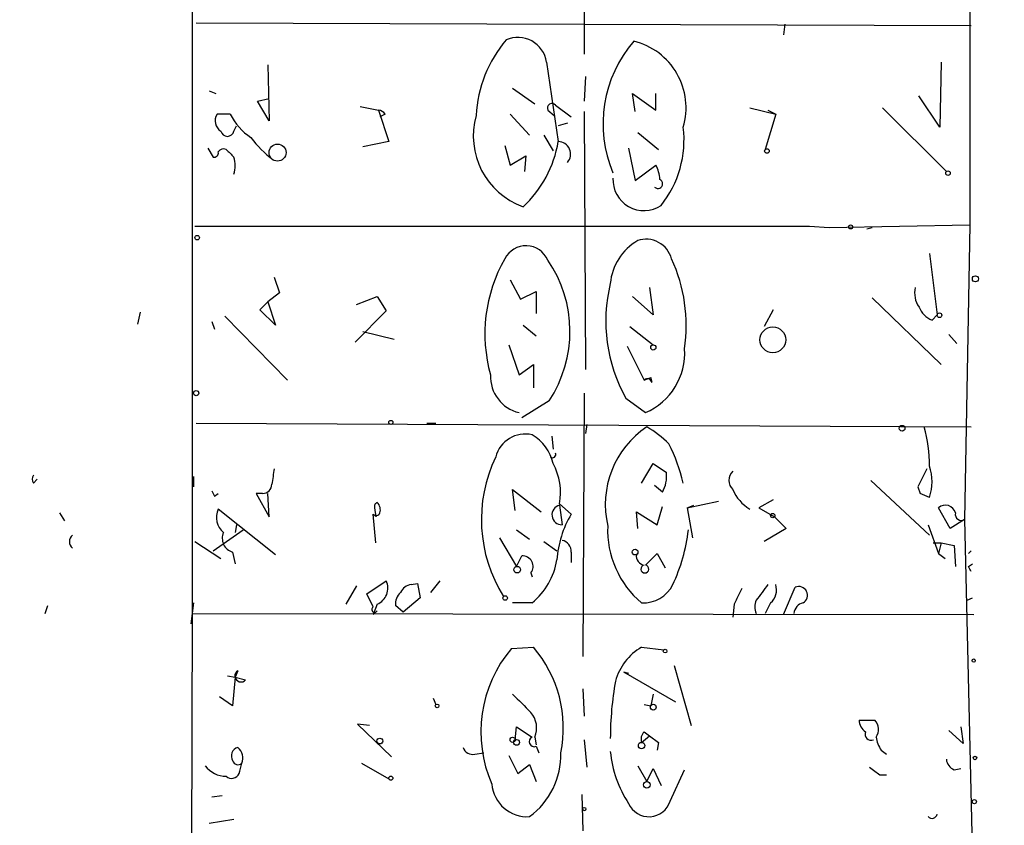
# Model space of a CAD drawing. Extents: x -344113 to 133487, y -207249 to 193191.
# Drawn here: x 471 to 535, y 137331 to 137384 of the extents above; entities that cross this region are included whole.
import ezdxf

# ---------------------------------------------------------------- set-up
doc = ezdxf.new("R2010")
doc.units = 0
doc.header["$MEASUREMENT"] = 0
doc.layers.add('MAIN', color=5, linetype='CONTINUOUS')

msp = doc.modelspace()

# ---------------------------------------------------------------- linework, layer by layer
at = {"layer": 'MAIN'}
for p, q in [((507.238, 137393.0685), (507.238, 137381.3845)), ((481.7533, 137392.0525), (481.7533, 137345.0625)), ((532.2993, 137388.3271), (532.2993, 137370.2931)), ((482.0073, 137383.4165), (532.384, 137383.2471)), ((520.2767, 137383.3318), (520.192, 137382.6545)), ((486.664, 137380.7071), (486.7487, 137377.0665)), ((504.7827, 137380.8765), (505.5447, 137375.7118)), ((530.4367, 137380.8765), (530.352, 137376.6431)), ((507.3227, 137379.9451), (507.238, 137378.3365)), ((502.5813, 137379.1831), (504.0207, 137378.1671)), ((482.854, 137379.0138), (483.2773, 137378.8445)), ((485.9867, 137378.3365), (486.7487, 137378.5058)), ((510.54, 137377.6591), (510.3707, 137378.8445)), ((510.3707, 137378.8445), (511.8947, 137377.7438)), ((511.8947, 137377.7438), (511.8947, 137378.8445)), ((530.352, 137376.6431), (528.9973, 137378.6751)), ((486.7487, 137377.0665), (485.9867, 137378.3365)), ((492.6753, 137377.9978), (493.8607, 137377.7438)), ((505.3753, 137378.0825), (506.3913, 137377.3205)), ((517.9907, 137377.9131), (519.684, 137377.4898)), ((526.6267, 137377.9131), (530.7753, 137373.7645)), ((484.2087, 137377.4898), (483.362, 137377.4898)), ((493.8607, 137377.7438), (494.538, 137375.7118)), ((494.284, 137377.4898), (493.9453, 137377.3205)), ((502.412, 137377.4898), (503.682, 137376.1351)), ((504.8673, 137377.7438), (505.2907, 137377.4051)), ((507.238, 137377.6591), (507.3227, 137360.8951)), ((519.684, 137377.4898), (519.0067, 137375.2038)), ((519.176, 137377.7438), (519.684, 137377.4898)), ((484.4627, 137376.3891), (484.632, 137376.7278)), ((506.1373, 137376.8971), (505.5447, 137376.7278)), ((504.6133, 137376.1351), (505.206, 137375.1191)), ((510.7093, 137376.3045), (512.064, 137375.2038)), ((482.7693, 137375.2885), (483.108, 137374.6958)), ((494.538, 137375.7118), (492.8447, 137375.3731)), ((502.0733, 137375.4578), (502.412, 137374.1878)), ((510.1167, 137375.2885), (510.54, 137373.1718)), ((502.412, 137374.1878), (503.428, 137374.7805)), ((503.428, 137374.7805), (503.3433, 137373.7645)), ((510.54, 137373.1718), (511.8947, 137374.1878)), ((481.9227, 137370.2085), (521.8853, 137370.2085)), ((521.8853, 137370.2085), (523.1553, 137370.1238)), ((523.1553, 137370.1238), (532.2993, 137370.2931)), ((532.2993, 137370.2931), (531.9607, 137351.1585)), ((525.6107, 137370.0391), (525.9493, 137370.1238)), ((529.6747, 137368.4305), (530.1827, 137364.4511)), ((487.0873, 137366.9065), (487.426, 137365.8905)), ((502.412, 137366.7371), (503.0893, 137365.4671)), ((487.426, 137365.8905), (486.664, 137365.2978)), ((503.0893, 137365.4671), (504.1053, 137365.9751)), ((504.1053, 137365.9751), (504.1053, 137364.5358)), ((511.4713, 137366.2291), (511.7253, 137364.4511)), ((486.664, 137365.2978), (486.156, 137364.7898)), ((486.664, 137365.2978), (486.156, 137364.7898)), ((486.664, 137365.2978), (487.172, 137363.7738)), ((492.4213, 137365.1285), (493.776, 137365.6365)), ((493.776, 137365.6365), (494.3687, 137364.7051)), ((511.7253, 137364.4511), (510.3707, 137365.6365)), ((525.9493, 137365.5518), (530.4367, 137361.2338)), ((478.3667, 137364.6205), (478.1973, 137363.8585)), ((487.172, 137363.7738), (486.156, 137364.7898)), ((494.3687, 137364.7051), (492.3367, 137362.6731)), ((519.5147, 137364.7898), (518.922, 137363.6891)), ((529.844, 137364.1125), (530.1827, 137364.4511)), ((483.0233, 137364.0278), (483.1927, 137363.5198)), ((483.87, 137364.3665), (487.934, 137360.2178)), ((503.2587, 137363.7738), (504.1053, 137363.0965)), ((494.8767, 137362.8425), (492.8447, 137363.3505)), ((510.2013, 137363.6891), (511.7253, 137362.5038)), ((530.9447, 137363.1811), (531.4527, 137362.5885)), ((502.3273, 137362.5038), (503.0047, 137360.5565)), ((510.032, 137362.4191), (511.1327, 137360.2178)), ((503.0047, 137360.5565), (503.936, 137361.2338)), ((503.936, 137361.2338), (503.936, 137359.7098)), ((511.1327, 137360.2178), (511.556, 137360.3871)), ((511.6407, 137360.0485), (511.556, 137360.3871)), ((507.238, 137359.3711), (507.1533, 137342.2685)), ((504.952, 137358.8631), (503.174, 137357.7625)), ((509.9473, 137359.0325), (511.2173, 137358.1011)), ((482.0073, 137357.4238), (532.384, 137357.1698)), ((496.9933, 137357.4238), (497.586, 137357.4238)), ((507.4073, 137357.3391), (507.3227, 137356.7465)), ((505.1213, 137356.5771), (505.206, 137355.7305)), ((510.9633, 137353.5291), (511.7253, 137354.7991)), ((511.7253, 137354.7991), (512.572, 137354.2065)), ((529.5053, 137354.4605), (528.9127, 137353.2751)), ((471.424, 137353.5291), (471.678, 137353.7831)), ((481.838, 137353.9525), (481.838, 137353.2751)), ((525.8647, 137353.6985), (529.6747, 137350.1425)), ((483.1927, 137352.6825), (483.4467, 137352.8518)), ((486.3253, 137352.8518), (485.902, 137352.8518)), ((485.902, 137352.8518), (486.7487, 137351.3278)), ((486.7487, 137351.3278), (486.664, 137352.8518)), ((502.7507, 137351.7511), (502.5813, 137353.1058)), ((502.5813, 137353.1058), (504.444, 137351.6665)), ((512.318, 137352.9365), (511.81, 137353.3598)), ((528.9127, 137353.2751), (529.082, 137352.8518)), ((528.9127, 137353.2751), (529.082, 137352.8518)), ((529.6747, 137352.5978), (529.082, 137352.8518)), ((513.9267, 137351.9205), (515.9587, 137352.3438)), ((519.5147, 137352.4285), (518.5833, 137351.9205)), ((473.1173, 137351.5818), (473.456, 137351.0738)), ((487.172, 137348.8725), (483.4467, 137351.8358)), ((493.6067, 137351.9205), (493.6913, 137351.3278)), ((505.6293, 137352.1745), (506.3913, 137351.4971)), ((505.6293, 137352.0898), (505.7987, 137350.8198)), ((510.7093, 137350.5658), (510.6247, 137351.6665)), ((510.6247, 137351.6665), (511.9793, 137350.8198)), ((511.9793, 137350.8198), (512.318, 137352.0051)), ((513.9267, 137351.9205), (514.35, 137352.0898)), ((513.9267, 137351.9205), (514.2653, 137349.9731)), ((518.5833, 137351.9205), (519.5993, 137351.3278)), ((531.0293, 137350.5658), (530.2673, 137351.9205)), ((493.6913, 137349.6345), (493.522, 137351.4971)), ((519.5993, 137351.3278), (520.3613, 137350.5658)), ((531.9607, 137351.1585), (531.0293, 137350.5658)), ((531.9607, 137351.1585), (532.7227, 137317.6305)), ((483.108, 137349.1265), (485.0553, 137350.4811)), ((484.632, 137350.8198), (484.5473, 137350.3118)), ((502.8353, 137350.4811), (503.682, 137349.8885)), ((520.3613, 137350.5658), (518.922, 137349.7191)), ((529.59, 137350.8198), (530.2673, 137348.9571)), ((481.9227, 137349.7191), (483.616, 137348.6185)), ((501.7347, 137349.9731), (502.8353, 137348.1105)), ((504.6133, 137349.7191), (505.46, 137349.1265)), ((484.378, 137349.0418), (484.5473, 137348.2798)), ((506.3913, 137349.0418), (506.3913, 137348.3645)), ((529.9287, 137349.6345), (530.4367, 137349.6345)), ((530.4367, 137349.6345), (530.2673, 137348.9571)), ((530.4367, 137349.6345), (531.2833, 137349.4651)), ((531.2833, 137349.4651), (531.368, 137348.1105)), ((532.2147, 137348.9571), (532.384, 137349.1265)), ((502.8353, 137348.1105), (503.174, 137348.7878)), ((511.2173, 137348.1951), (511.9793, 137348.9571)), ((511.9793, 137348.9571), (512.4873, 137348.0258)), ((530.2673, 137348.9571), (530.6907, 137348.6185)), ((532.2147, 137348.1105), (532.4687, 137348.2798)), ((493.0987, 137346.3325), (494.3687, 137347.1791)), ((497.84, 137347.1791), (497.2473, 137346.4171)), ((503.7667, 137347.6871), (503.8513, 137347.4331)), ((492.4213, 137346.8405), (491.744, 137345.6551)), ((495.9773, 137346.9251), (496.4007, 137347.0098)), ((496.4007, 137347.0098), (496.57, 137346.0785)), ((520.192, 137344.9778), (520.954, 137346.7558)), ((493.522, 137345.4858), (493.0987, 137346.3325)), ((496.57, 137346.0785), (495.4693, 137345.1471)), ((532.13, 137345.9091), (532.4687, 137346.0785)), ((472.186, 137345.0625), (472.3553, 137345.5705)), ((481.838, 137345.7398), (481.6687, 137344.3851)), ((493.776, 137345.6551), (493.522, 137344.9778)), ((493.776, 137345.2318), (493.522, 137344.9778)), ((495.4693, 137345.1471), (494.9613, 137345.5705)), ((503.8513, 137345.7398), (502.5813, 137345.7398)), ((516.9747, 137345.6551), (516.89, 137344.8085)), ((519.3453, 137345.7398), (519.0067, 137345.0625)), ((481.7533, 137345.0625), (481.6687, 137315.0905)), ((481.7533, 137345.0625), (532.5533, 137344.9778)), ((502.4967, 137342.7765), (503.936, 137342.8611)), ((510.9633, 137342.8611), (512.4027, 137342.6918)), ((484.7167, 137341.3371), (484.5473, 137340.9138)), ((513.08, 137341.6758), (514.1807, 137337.7811)), ((484.0393, 137340.9985), (484.5473, 137340.9138)), ((484.5473, 137340.9138), (484.378, 137339.0511)), ((484.5473, 137340.9138), (485.2247, 137340.7445)), ((509.778, 137341.2525), (510.1167, 137341.1678)), ((509.778, 137341.2525), (513.1647, 137339.3051)), ((507.1533, 137340.1518), (507.238, 137338.3738)), ((484.378, 137339.0511), (483.5313, 137339.6438)), ((497.4167, 137339.5591), (497.586, 137339.1358)), ((511.7253, 137339.8131), (511.556, 137339.0511)), ((511.1327, 137339.1358), (511.556, 137339.0511)), ((493.268, 137337.7811), (492.506, 137337.8658)), ((492.506, 137337.8658), (494.7073, 137335.7491)), ((502.7507, 137336.8498), (502.8353, 137337.6965)), ((502.8353, 137337.6965), (503.8513, 137337.0191)), ((525.1027, 137338.1198), (526.1187, 137338.1198)), ((531.7067, 137337.6965), (531.876, 137336.5958)), ((504.0207, 137337.0191), (504.1053, 137336.5111)), ((507.238, 137336.8498), (507.4073, 137335.0718)), ((510.9633, 137336.6805), (511.4713, 137337.1038)), ((511.1327, 137337.3578), (511.4713, 137337.1038)), ((511.4713, 137337.1038), (512.064, 137336.6805)), ((511.4713, 137337.1038), (512.064, 137336.6805)), ((531.876, 137336.5958), (530.9447, 137337.4425)), ((504.1053, 137336.4265), (504.2747, 137336.0031)), ((512.064, 137336.6805), (511.9793, 137336.1725)), ((500.126, 137335.9185), (500.7187, 137336.0031)), ((502.3273, 137335.8338), (502.92, 137334.6485)), ((526.542, 137336.1725), (526.8807, 137335.9185)), ((492.76, 137335.3258), (494.538, 137334.3098)), ((502.92, 137334.6485), (503.682, 137335.2411)), ((503.682, 137335.2411), (504.1053, 137334.1405)), ((510.7093, 137335.1565), (511.302, 137334.1405)), ((511.302, 137334.1405), (511.7253, 137334.9871)), ((511.7253, 137334.9871), (512.2333, 137333.8865)), ((531.2833, 137334.9025), (531.7067, 137334.9871)), ((512.826, 137332.8705), (513.7573, 137334.9025)), ((526.4573, 137334.5638), (526.8807, 137334.5638)), ((483.7007, 137333.2091), (483.0233, 137333.1245)), ((507.0687, 137333.2938), (507.1533, 137330.9231)), ((482.854, 137331.4311), (484.4627, 137331.6851))]:
    msp.add_line(p, q, dxfattribs=at)
for centre, radius in [((-143892.8224, -7028.8148), 200219.9667), ((487.2989, 137374.9922), 0.5519), ((519.1125, 137375.098), 0.1496), ((530.8811, 137373.6587), 0.1496), ((524.5523, 137370.1662), 0.1338), ((482.0708, 137369.4677), 0.1496), ((532.6662, 137366.7936), 0.1995), ((530.3308, 137364.43), 0.1496), ((519.4949, 137362.8303), 0.8363), ((511.7253, 137362.3345), 0.1693), ((482.0073, 137359.3712), 0.1693), ((494.665, 137357.4662), 0.1338), ((527.8966, 137357.0852), 0.1893), ((519.4864, 137351.4125), 0.1411), ((510.54, 137349.0418), 0.1893), ((502.8776, 137347.8989), 0.2158), ((502.0945, 137346.0573), 0.1496), ((512.4873, 137342.6072), 0.1197), ((532.5533, 137341.9934), 0.1058), ((497.6706, 137339.0512), 0.1197), ((511.7253, 137338.9665), 0.1893), ((493.9453, 137336.7652), 0.1893), ((502.5813, 137336.8498), 0.1693), ((502.8353, 137336.6805), 0.1893), ((510.9633, 137336.4689), 0.2116), ((532.638, 137335.6645), 0.1197), ((494.6649, 137334.3522), 0.1338), ((511.302, 137333.9204), 0.2201), ((507.2379, 137332.3414), 0.1058), ((532.5956, 137332.8282), 0.1338)]:
    msp.add_circle(centre, radius, dxfattribs=at)
for centre, radius, start, end in [((508.4672, 137376.9725), 8.2678, 139.738533, 177.000725), ((502.9206, 137380.5937), 1.8834, 8.635609, 113.885268), ((516.6829, 137376.8617), 8.2228, 139.232282, 202.765548), ((509.4074, 137377.9075), 4.4488, 343.488138, 76.376077), ((505.1444, 137377.8784), 0.3082, 41.474509, 205.907942), ((484.0244, 137377.063), 0.788, 147.205358, 238.783105), ((488.092, 137379.5774), 4.4089, 208.261764, 235.001805), ((493.8184, 137377.1936), 0.5518, 32.463229, 85.603684), ((504.9001, 137376.0698), 4.8759, 164.105772, 250.327917), ((506.879, 137375.8242), 6.8429, 321.486256, 6.873167), ((484.0394, 137376.4845), 0.434, 192.697771, 347.299327), ((492.3801, 137381.3437), 8.6828, 218.270564, 231.733662), ((498.2492, 137376.9175), 7.3945, 312.646103, 350.615764), ((505.5366, 137374.9013), 0.8105, 317.825214, 89.427415), ((483.1503, 137374.9922), 0.2994, 261.878017, 8.121983), ((483.7854, 137374.865), 0.3787, 63.44848, 153.414653), ((611.2086, 137501.9497), 179.6053, 224.885409, 225.114592), ((482.8115, 137374.1455), 1.7405, 341.565051, 18.431826), ((509.8918, 137373.1413), 2.2598, 2.922039, 27.586725), ((511.1157, 137373.2427), 2.0174, 177.204253, 303.639656), ((512.0217, 137372.9743), 0.3095, 226.845922, 65.770566), ((503.4505, 137367.3973), 1.5424, 23.287361, 153.238919), ((512.4665, 137366.1962), 3.5468, 119.698396, 175.360315), ((511.2596, 137367.6622), 1.7061, 14.584422, 108.817269), ((510.5736, 137363.216), 9.7994, 150.161276, 195.747263), ((498.1235, 137363.3722), 8.183, 326.561807, 34.500085), ((503.5062, 137363.7466), 10.3598, 351.692742, 24.798549), ((518.8119, 137364.0359), 10.1791, 166.089079, 209.44146), ((530.3526, 137365.8906), 1.6445, 168.12157, 214.500807), ((530.4364, 137365.5517), 1.5563, 202.381136, 247.627074), ((509.5541, 137361.9713), 4.2124, 293.255384, 3.790822), ((503.5499, 137360.4489), 2.4103, 177.441369, 256.92663), ((511.3444, 137360.0061), 0.2994, 8.143638, 135), ((503.4057, 137354.7238), 1.9885, 77.051167, 165.475978), ((514.68, 137352.1177), 6.0774, 123.767988, 193.149936), ((507.8393, 137351.1506), 6.9441, 45.096266, 60.089225), ((521.0232, 137354.7687), 8.6526, 359.080194, 16.111029), ((502.3599, 137354.1532), 2.9184, 12.786253, 59.267887), ((501.9348, 137350.6657), 12.0821, 13.709253, 26.565687), ((505.1743, 137355.3918), 0.2181, 230.897224, 22.850219), ((509.9174, 137351.1516), 9.3675, 154.241632, 212.176871), ((501.744, 137352.8943), 3.9514, 349.504246, 28.819687), ((741.0065, 137311.6269), 257.5067, 170.424926, 170.654106), ((510.5391, 137353.9527), 2.0487, 330.26275, 7.116344), ((517.4404, 137353.6984), 0.8088, 132.880757, 227.114422), ((526.7328, 137353.6138), 3.1124, 340.947389, 19.052611), ((471.7625, 137353.7831), 0.4232, 143.116564, 216.883436), ((567.7579, 137395.2018), 94.6529, 206.464022, 206.693205), ((486.3395, 137353.4303), 0.5787, 268.593886, 1.406114), ((519.4144, 137354.1817), 2.7441, 203.083717, 238.746913), ((493.8605, 137352.0052), 0.2676, 108.407865, 198.455264), ((493.3528, 137351.7935), 0.6292, 340.338213, 47.731211), ((484.6012, 137351.2927), 1.2759, 154.806764, 230.246752), ((493.7095, 137351.6604), 0.2486, 221.053693, 341.565051), ((505.7828, 137351.464), 0.6444, 103.78176, 271.413875), ((530.7145, 137351.4161), 0.6741, 14.227936, 131.56013), ((531.749, 137351.4886), 0.3922, 166.254272, 302.672898), ((512.0015, 137348.1059), 6.5555, 148.848279, 176.257436), ((484.626, 137349.9308), 0.923, 155.620263, 254.412751), ((514.9422, 137350.4759), 6.1856, 177.5984, 229.965656), ((502.059, 137351.9729), 12.045, 335.223663, 352.885545), ((474.3238, 137349.7191), 0.5556, 130.357465, 229.635856), ((505.6504, 137349.077), 0.7418, 357.279935, 78.467387), ((503.2288, 137348.1074), 0.6826, 321.996927, 94.604712), ((500.8946, 137349.3023), 4.6296, 309.691007, 350.444901), ((511.2174, 137348.7878), 0.5987, 171.867191, 261.867191), ((511.175, 137347.9411), 0.2575, 99.455006, 80.544994), ((447.6144, 137305.6112), 94.6752, 26.443694, 26.672849), ((493.3309, 137346.7055), 1.1408, 292.964479, 24.529584), ((496.0558, 137346.115), 0.8139, 95.534773, 158.212969), ((511.0695, 137347.8921), 2.1549, 267.17517, 333.337446), ((771.2285, 137219.1632), 283.981, 153.320357, 153.54954), ((772.7948, 137155.9173), 317.5004, 143.015518, 143.244701), ((518.6257, 137346.5865), 1.1111, 310.360804, 17.741921), ((521.1819, 137346.2348), 0.5687, 299.503724, 113.625916), ((495.9468, 137345.6673), 0.9902, 130.782042, 185.60984), ((519.3881, 137345.4858), 1.0621, 156.512404, 203.487596), ((493.6067, 137345.3165), 0.1893, 116.578587, 333.421413), ((521.6113, 137345.0112), 0.7437, 101.580372, 176.045009), ((508.9237, 137337.3553), 8.4081, 139.852236, 203.734026), ((497.7961, 137337.6098), 8.0793, 348.529291, 40.539528), ((512.7944, 137339.7006), 3.6526, 120.086731, 164.775148), ((484.9213, 137340.9985), 0.3957, 121.142588, 320.06465), ((529.7222, 137336.9223), 20.7909, 169.64386, 179.966379), ((799.5113, 137635.5827), 419.1027, 224.887825, 225.116999), ((502.5943, 137337.6183), 1.5471, 337.21377, 40.730236), ((526.0761, 137338.162), 0.9743, 182.482401, 235.626552), ((525.5607, 137337.5233), 0.8168, 321.881384, 46.909979), ((503.9783, 137336.7228), 0.3224, 113.200924, 293.200924), ((511.5562, 137336.8921), 0.6295, 132.282873, 199.640967), ((525.8859, 137337.2097), 0.3892, 157.632677, 292.367323), ((528.278, 137337.3581), 2.1022, 189.279958, 214.331096), ((484.8649, 137335.7914), 0.57, 105.069981, 211.322346), ((484.1662, 137335.6644), 0.8729, 337.174625, 50.90041), ((499.9667, 137336.5293), 0.6312, 197.280921, 284.617437), ((500.7476, 137335.8637), 4.9684, 306.201016, 1.607791), ((516.4402, 137336.8152), 7.544, 185.533076, 213.048225), ((531.5858, 137335.6586), 0.8143, 185.553068, 248.194671), ((483.9548, 137336.1725), 1.6934, 216.867191, 269.996617), ((484.7252, 137335.5883), 0.3594, 195.02587, 313.083337), ((315.5375, 137377.343), 174.5653, 345.843219, 346.07237), ((653.1065, 137504.1267), 211.6403, 233.014163, 233.243367), ((484.3145, 137334.8812), 0.5396, 228.177748, 334.451281), ((503.5447, 137334.1777), 2.3273, 185.093232, 273.382219), ((511.439, 137333.3024), 1.4526, 204.453095, 342.703856), ((529.844, 137332.0873), 0.3446, 222.506361, 349.381366)]:
    msp.add_arc(centre, radius, start, end, dxfattribs=at)

doc.saveas('drawing.dxf')
